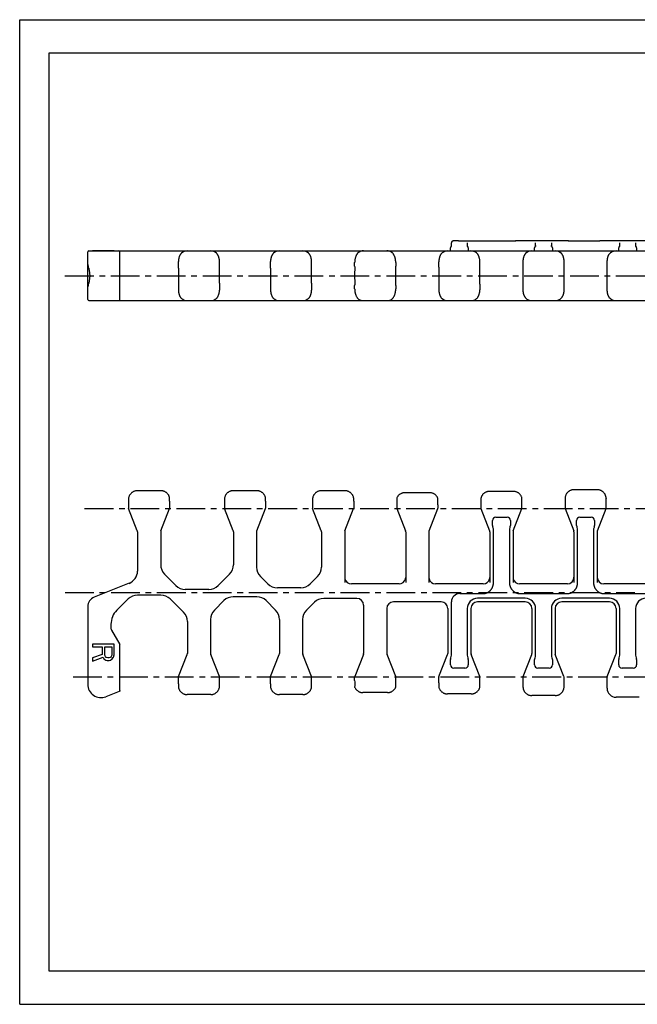
# Model space of a CAD drawing. Extents: x 0 to 420, y 0 to 297.
# Drawn here: x 0 to 186, y 0 to 297 of the extents above; entities that cross this region are included whole.
import ezdxf

# ---------------------------------------------------------------- set-up
doc = ezdxf.new("R2010")
doc.units = 0
doc.header["$LTSCALE"] = 23.1
doc.linetypes.add('CENTER', pattern=[0.6, 0.375, -0.075, 0.075, -0.075])
doc.layers.get('0').update_dxf_attribs({"linetype": 'CONTINUOUS'})
doc.layers.add('DEFAULT_1', color=7, linetype='CENTER')

msp = doc.modelspace()

# ---------------------------------------------------------------- linework, layer by layer
at = {"color": 7, "linetype": 'CONTINUOUS'}
for p, q in [((0, 0), (0, 297)), ((0, 297), (420, 297)), ((8.94, 10), (8.94, 287)), ((8.94, 287), (408.94, 287)), ((130.31, 228.66), (130.31, 229.74)), ((130.45, 228.71), (130.36, 228.68)), ((130.81, 230.24), (130.8, 230.24)), ((130.91, 230.25), (130.88, 230.25)), ((130.95, 230.25), (130.91, 230.25)), ((130.99, 230.25), (130.95, 230.25)), ((131.03, 230.25), (130.99, 230.25)), ((131.11, 230.25), (131.03, 230.25)), ((131.24, 230.26), (131.11, 230.25)), ((131.44, 230.26), (131.24, 230.26)), ((131.84, 230.26), (131.44, 230.26)), ((132.47, 230.26), (131.84, 230.26)), ((132.47, 230.26), (140.25, 230.26)), ((135.06, 228.68), (134.98, 228.71)), ((135.11, 229.68), (135.11, 228.66)), ((139.91, 230.26), (142.01, 230.26)), ((141.96, 230.26), (148.92, 230.26)), ((142.01, 230.26), (142.03, 230.26)), ((148.92, 230.26), (149.74, 230.26)), ((149.39, 230.26), (149.5, 230.26)), ((150.23, 230.26), (149.7, 230.26)), ((150.91, 230.26), (150.22, 230.26)), ((165.65, 230.26), (150.75, 230.26)), ((155.71, 228.66), (155.71, 229.68)), ((155.85, 228.71), (155.76, 228.68)), ((160.46, 228.68), (160.38, 228.71)), ((160.51, 229.68), (160.51, 228.66)), ((165.6, 230.26), (167.41, 230.26)), ((167.41, 230.26), (175.14, 230.26)), ((174.68, 230.26), (175.02, 230.26)), ((175.63, 230.26), (175.1, 230.26)), ((176.31, 230.26), (175.62, 230.26)), ((191.27, 230.26), (176.15, 230.26)), ((181.11, 228.66), (181.11, 229.68)), ((181.25, 228.71), (181.16, 228.68)), ((185.86, 228.68), (185.78, 228.71)), ((185.91, 229.68), (185.91, 228.66)), ((20.56, 212.56), (20.56, 226.96)), ((20.86, 227.26), (354.41, 227.26)), ((21.99, 227.26), (21.99, 227.41)), ((21.99, 227.41), (28.49, 227.41)), ((25.18, 227.26), (25.18, 227.41)), ((25.45, 227.26), (25.45, 227.41)), ((26, 227.26), (26, 227.41)), ((26.42, 227.26), (26.42, 227.41)), ((26.97, 227.26), (26.97, 227.41)), ((27.39, 227.26), (27.39, 227.41)), ((27.94, 227.26), (27.94, 227.41)), ((28.36, 227.26), (28.36, 227.41)), ((28.49, 227.26), (28.49, 227.41)), ((30.26, 212.56), (30.26, 226.96)), ((130.01, 227.26), (130.01, 228.19)), ((135.41, 228.19), (135.41, 227.26)), ((155.41, 227.26), (155.41, 228.19)), ((160.81, 228.19), (160.81, 227.26)), ((180.81, 227.26), (180.81, 228.19)), ((186.21, 228.19), (186.21, 227.26)), ((47.91, 222.01), (47.91, 224.08)), ((75.71, 222.01), (75.71, 224.08)), ((101.11, 222.67), (101.11, 223.73)), ((113.51, 223.73), (113.51, 222.67)), ((126.51, 222.32), (126.51, 223.98)), ((138.91, 222.3), (138.91, 223.98)), ((151.91, 224.22), (151.91, 220.44)), ((164.31, 219.09), (164.31, 224.22)), ((177.31, 215.14), (177.31, 224.39)), ((47.91, 222.01), (47.91, 221.59)), ((75.71, 222.01), (75.71, 221.59)), ((75.71, 221.59), (75.71, 220.46)), ((75.71, 220.46), (75.71, 218.09)), ((101.11, 222.67), (101.12, 222.49)), ((101.12, 221.8), (101.11, 220.53)), ((101.11, 220.53), (101.11, 219.54)), ((101.12, 222.49), (101.12, 222.29)), ((101.12, 222.29), (101.12, 221.8)), ((113.51, 222.49), (113.51, 222.67)), ((113.51, 222.29), (113.51, 222.49)), ((113.51, 221.8), (113.51, 222.29)), ((113.51, 219.36), (113.51, 221.8)), ((126.51, 222.32), (126.51, 222.08)), ((126.51, 222.08), (126.52, 221.56)), ((126.52, 221.56), (126.52, 217.69)), ((138.91, 219.06), (138.91, 221.96)), ((151.91, 220.44), (151.91, 215.31)), ((47.91, 218.09), (47.91, 215.44)), ((60.31, 217.94), (60.31, 219.41)), ((60.31, 217.51), (60.31, 217.94)), ((60.31, 217.51), (60.31, 215.44)), ((75.71, 218.09), (75.71, 215.44)), ((88.11, 217.94), (88.11, 219.41)), ((88.11, 217.51), (88.11, 217.94)), ((88.11, 217.51), (88.11, 215.44)), ((101.11, 219.54), (101.12, 217.87)), ((101.12, 217.13), (101.11, 216.86)), ((101.11, 215.8), (101.11, 216.86)), ((101.12, 217.87), (101.12, 217.35)), ((101.12, 217.35), (101.12, 217.13)), ((113.51, 217.73), (113.51, 219.36)), ((113.51, 217.24), (113.51, 217.73)), ((113.51, 217.04), (113.51, 217.24)), ((113.51, 216.86), (113.51, 217.04)), ((113.51, 216.86), (113.51, 215.8)), ((126.51, 217.23), (126.51, 215.55)), ((138.91, 217.97), (138.91, 219.06)), ((138.91, 217.45), (138.91, 217.97)), ((138.91, 217.21), (138.91, 217.45)), ((138.91, 217.21), (138.91, 215.55)), ((164.31, 215.31), (164.31, 219.09)), ((20.86, 212.26), (354.41, 212.26)), ((177.87, 213.33), (177.87, 213.33)), ((42.6, 154.93), (35.53, 154.93)), ((71.55, 154.93), (64.48, 154.93)), ((98.15, 154.93), (91.08, 154.93)), ((148.99, 154.73), (141.84, 154.73)), ((174.32, 155.23), (167.31, 155.23)), ((32.86, 152.64), (32.86, 152.68)), ((32.86, 152.64), (32.87, 152.45)), ((32.87, 152.01), (32.86, 151.75)), ((32.86, 151.75), (32.86, 149.64)), ((32.87, 152.45), (32.87, 152.21)), ((32.87, 152.21), (32.87, 152.01)), ((45.26, 152.64), (45.26, 152.68)), ((45.26, 152.45), (45.26, 152.64)), ((45.26, 152.21), (45.26, 152.45)), ((45.26, 152.01), (45.26, 152.21)), ((45.26, 151.72), (45.26, 152.01)), ((45.26, 151.72), (45.26, 149.64)), ((61.81, 152.64), (61.81, 152.68)), ((61.81, 152.64), (61.82, 152.45)), ((61.82, 152.01), (61.81, 151.75)), ((61.81, 151.75), (61.81, 149.64)), ((61.82, 152.45), (61.82, 152.21)), ((61.82, 152.21), (61.82, 152.01)), ((74.21, 152.64), (74.21, 152.68)), ((74.21, 152.45), (74.21, 152.64)), ((74.21, 152.21), (74.21, 152.45)), ((74.21, 152.01), (74.21, 152.21)), ((74.21, 151.72), (74.21, 152.01)), ((74.21, 151.72), (74.21, 149.64)), ((88.41, 152.64), (88.41, 152.68)), ((88.41, 152.64), (88.42, 152.45)), ((88.42, 152.01), (88.41, 151.75)), ((88.41, 151.75), (88.41, 149.64)), ((88.42, 152.45), (88.42, 152.21)), ((88.42, 152.21), (88.42, 152.01)), ((100.81, 152.64), (100.81, 152.68)), ((100.81, 152.45), (100.81, 152.64)), ((100.81, 152.21), (100.81, 152.45)), ((100.81, 152.01), (100.81, 152.21)), ((100.81, 151.72), (100.81, 152.01)), ((100.81, 151.72), (100.81, 149.64)), ((113.81, 152.68), (113.82, 152.54)), ((113.82, 152.54), (113.82, 152.35)), ((113.82, 152.35), (113.82, 152.17)), ((113.82, 152.17), (113.82, 151.96)), ((123.73, 154.33), (116.3, 154.33)), ((126.2, 151.84), (126.21, 152.07)), ((126.2, 151.58), (126.2, 151.84)), ((126.21, 152.63), (126.21, 152.68)), ((126.21, 152.49), (126.21, 152.63)), ((126.21, 152.26), (126.21, 152.49)), ((126.21, 152.07), (126.21, 152.26)), ((139.21, 152.68), (139.21, 149.64)), ((151.61, 149.64), (151.61, 152.68)), ((177.01, 152.68), (177.01, 152.57)), ((177.01, 149.64), (177.01, 152.57)), ((35.5, 142.86), (32.88, 149.53)), ((42.63, 142.86), (45.24, 149.53)), ((64.45, 142.86), (61.83, 149.53)), ((71.58, 142.86), (74.19, 149.53)), ((91.05, 142.86), (88.43, 149.53)), ((98.18, 142.86), (100.79, 149.53)), ((113.83, 149.53), (116.45, 142.86)), ((123.58, 142.86), (126.19, 149.53)), ((126.21, 150.71), (126.21, 149.64)), ((139.23, 149.53), (141.85, 142.86)), ((148.98, 142.86), (151.59, 149.53)), ((164.63, 149.53), (167.25, 142.86)), ((174.38, 142.86), (176.99, 149.53)), ((142.71, 144.4), (142.71, 145.93)), ((143.71, 146.93), (147.11, 146.93)), ((148.11, 145.93), (148.11, 144.4)), ((168.11, 144.4), (168.11, 145.93)), ((169.11, 146.93), (172.51, 146.93)), ((173.51, 145.93), (173.51, 144.4)), ((142.87, 143.81), (142.78, 144.04)), ((143.01, 127.26), (143.01, 143.05)), ((147.81, 143.05), (147.81, 127.26)), ((148.05, 144.04), (147.96, 143.81)), ((168.27, 143.81), (168.18, 144.04)), ((168.41, 127.26), (168.41, 143.05)), ((173.21, 143.05), (173.21, 127.26)), ((173.45, 144.04), (173.36, 143.81)), ((35.56, 142.5), (35.56, 130.7)), ((42.56, 142.5), (42.56, 132.6)), ((64.51, 142.5), (64.51, 132.6)), ((71.51, 142.5), (71.51, 131.88)), ((91.11, 142.5), (91.11, 131.88)), ((98.11, 142.5), (98.11, 127.26)), ((116.51, 142.5), (116.51, 127.26)), ((123.51, 142.5), (123.51, 127.26)), ((141.91, 142.5), (141.91, 127.26)), ((148.91, 142.5), (148.91, 127.26)), ((167.31, 142.5), (167.31, 127.26)), ((174.31, 142.5), (174.31, 127.26)), ((43.74, 129.77), (47.17, 126.34)), ((59.91, 126.34), (63.34, 129.77)), ((72.69, 129.05), (74.94, 126.79)), ((87.69, 126.79), (89.94, 129.05)), ((98.17, 128.32), (98.18, 128.31)), ((116.45, 128.31), (116.45, 128.32)), ((123.57, 128.32), (123.58, 128.31)), ((141.85, 128.31), (141.85, 128.32)), ((148.97, 128.32), (148.98, 128.31)), ((33.04, 126.99), (22.46, 122.78)), ((57.08, 125.17), (50, 125.17)), ((84.86, 125.62), (77.77, 125.62)), ((114.51, 126.81), (100.11, 126.81)), ((139.91, 126.81), (125.51, 126.81)), ((165.31, 126.81), (150.91, 126.81)), ((190.71, 126.81), (176.31, 126.81)), ((32.72, 122.26), (29.32, 118.86)), ((42.63, 123.43), (35.55, 123.43)), ((45.46, 122.26), (49.44, 118.28)), ((71.56, 122.93), (64.47, 122.93)), ((101.81, 122.43), (91.77, 122.43)), ((132.81, 123.89), (139.91, 123.89)), ((152.61, 122.48), (138.21, 122.48)), ((150.91, 123.89), (165.31, 123.89)), ((178.01, 122.48), (163.61, 122.48)), ((176.31, 123.89), (190.71, 123.89)), ((20.56, 119.99), (20.56, 96.53)), ((61.64, 121.76), (58.79, 118.9)), ((74.39, 121.76), (77.24, 118.9)), ((88.94, 121.26), (86.59, 118.9)), ((103.81, 120.43), (103.81, 105.86)), ((110.81, 119.38), (110.81, 105.86)), ((127.21, 121.38), (112.81, 121.38)), ((129.21, 119.38), (129.21, 105.86)), ((130.31, 105.31), (130.31, 121.39)), ((135.11, 119.38), (135.11, 105.31)), ((136.21, 119.38), (136.21, 105.86)), ((152.61, 121.38), (138.21, 121.38)), ((154.61, 119.38), (154.61, 105.86)), ((155.71, 105.31), (155.71, 119.38)), ((160.51, 119.38), (160.51, 105.31)), ((161.61, 119.38), (161.61, 105.86)), ((178.01, 121.38), (163.61, 121.38)), ((180.01, 119.38), (180.01, 105.86)), ((181.11, 105.31), (181.11, 119.38)), ((185.91, 119.38), (185.91, 105.31)), ((57.61, 116.07), (57.61, 105.86)), ((78.41, 116.07), (78.41, 105.86)), ((85.41, 116.07), (85.41, 105.86)), ((27.56, 114.62), (27.56, 113.38)), ((27.7, 112.88), (30.22, 108.5)), ((50.61, 115.45), (50.61, 105.86)), ((21.99, 108.67), (21.99, 107.86)), ((28.49, 108.67), (21.99, 108.67)), ((21.99, 107.86), (24.9, 107.86)), ((24.9, 107.86), (24.9, 105.56)), ((25.73, 105.29), (25.73, 107.86)), ((25.73, 107.86), (27.8, 107.86)), ((27.8, 107.86), (27.8, 105.29)), ((28.49, 105.42), (28.49, 108.67)), ((30.26, 94.64), (30.26, 108.35)), ((24.9, 105.56), (21.99, 104.47)), ((21.99, 103.52), (25.18, 104.74)), ((21.99, 104.47), (21.99, 103.52)), ((25.18, 104.74), (25.45, 104.2)), ((25.45, 104.2), (26, 103.8)), ((25.87, 104.88), (25.73, 105.29)), ((26.14, 104.61), (25.87, 104.88)), ((26.56, 104.47), (26.14, 104.61)), ((26.97, 104.47), (26.56, 104.47)), ((27.39, 104.61), (26.97, 104.47)), ((27.66, 104.88), (27.39, 104.61)), ((27.39, 103.8), (27.94, 104.2)), ((27.8, 105.29), (27.66, 104.88)), ((27.94, 104.2), (28.36, 104.74)), ((28.36, 104.74), (28.49, 105.42)), ((47.93, 98.83), (50.55, 105.5)), ((60.29, 98.83), (57.68, 105.5)), ((75.73, 98.83), (78.35, 105.5)), ((88.09, 98.83), (85.48, 105.5)), ((103.75, 105.5), (101.13, 98.83)), ((113.49, 98.83), (110.88, 105.5)), ((126.53, 98.83), (129.15, 105.5)), ((130.01, 102.43), (130.01, 103.96)), ((130.08, 104.33), (130.17, 104.55)), ((135.26, 104.55), (135.35, 104.33)), ((135.41, 103.96), (135.41, 102.43)), ((138.89, 98.83), (136.28, 105.5)), ((151.93, 98.83), (154.55, 105.5)), ((155.41, 102.43), (155.41, 103.96)), ((155.48, 104.33), (155.57, 104.55)), ((160.66, 104.55), (160.75, 104.33)), ((160.81, 103.96), (160.81, 102.43)), ((164.29, 98.83), (161.68, 105.5)), ((177.33, 98.83), (179.95, 105.5)), ((180.81, 102.43), (180.81, 103.96)), ((180.88, 104.33), (180.97, 104.55)), ((186.06, 104.55), (186.15, 104.33)), ((186.21, 103.96), (186.21, 102.43)), ((26, 103.8), (26.42, 103.66)), ((26.42, 103.66), (26.97, 103.66)), ((26.97, 103.66), (27.39, 103.8)), ((134.41, 101.43), (131.01, 101.43)), ((159.81, 101.43), (156.41, 101.43)), ((185.21, 101.43), (181.81, 101.43)), ((47.91, 96.63), (47.91, 98.72)), ((60.31, 96.37), (60.31, 98.72)), ((75.71, 96.63), (75.71, 98.72)), ((88.11, 96.37), (88.11, 98.72)), ((101.11, 97.64), (101.11, 98.72)), ((113.51, 97.59), (113.51, 98.72)), ((126.51, 97), (126.51, 98.72)), ((138.91, 96.97), (138.91, 98.72)), ((151.91, 98.72), (151.91, 95.76)), ((164.31, 95.68), (164.31, 98.72)), ((177.31, 95.33), (177.31, 98.72)), ((47.91, 96.63), (47.91, 96.26)), ((47.91, 96.26), (47.91, 96.08)), ((47.91, 96.08), (47.91, 95.68)), ((60.31, 95.92), (60.31, 96.37)), ((60.31, 95.68), (60.31, 95.92)), ((75.71, 96.63), (75.71, 96.26)), ((75.71, 96.26), (75.71, 96.08)), ((75.71, 96.08), (75.71, 95.68)), ((88.11, 95.92), (88.11, 96.37)), ((88.11, 95.68), (88.11, 95.92)), ((101.11, 97.64), (101.12, 97.26)), ((101.12, 97.26), (101.12, 96.96)), ((101.12, 96.96), (101.12, 96.43)), ((101.12, 96.43), (101.12, 96.12)), ((113.51, 96.82), (113.51, 97.11)), ((113.51, 96.32), (113.51, 96.82)), ((113.51, 95.82), (113.51, 96.32)), ((113.51, 95.68), (113.51, 95.82)), ((126.51, 97), (126.52, 96.58)), ((126.52, 96.15), (126.51, 95.68)), ((126.52, 96.58), (126.52, 96.15)), ((138.91, 96.58), (138.91, 96.97)), ((138.91, 96.25), (138.91, 96.58)), ((138.91, 95.86), (138.91, 96.25)), ((30.07, 94.36), (26, 92.79)), ((57.65, 93.43), (50.58, 93.43)), ((85.45, 93.43), (78.38, 93.43)), ((111.03, 94.03), (103.6, 94.03)), ((136.29, 93.63), (129.14, 93.63)), ((161.62, 93.13), (154.61, 93.13)), ((187.01, 92.63), (180.01, 92.63)), ((408.94, 10), (8.94, 10)), ((0, 0), (420, 0))]:
    msp.add_line(p, q, dxfattribs=at)
for points in [[(130.8, 230.24), (130.79, 230.24), (130.78, 230.24), (130.77, 230.24), (130.75, 230.23), (130.74, 230.23), (130.73, 230.23), (130.71, 230.23), (130.7, 230.22), (130.68, 230.22), (130.67, 230.21), (130.65, 230.21), (130.62, 230.2), (130.6, 230.19), (130.58, 230.18), (130.55, 230.16), (130.52, 230.14), (130.5, 230.12), (130.47, 230.1), (130.44, 230.07), (130.42, 230.04), (130.39, 230), (130.37, 229.97), (130.35, 229.93), (130.34, 229.89), (130.33, 229.84), (130.32, 229.8), (130.31, 229.76), (130.31, 229.74)], [(130.48, 228.73), (130.48, 228.73), (130.48, 228.73), (130.47, 228.72), (130.46, 228.72), (130.45, 228.71)], [(130.83, 230.24), (130.82, 230.24), (130.81, 230.24)], [(130.88, 230.25), (130.87, 230.25), (130.86, 230.24), (130.84, 230.24), (130.83, 230.24)], [(134.98, 228.71), (134.97, 228.72), (134.96, 228.72), (134.95, 228.73), (134.95, 228.73)], [(155.88, 228.73), (155.88, 228.73), (155.88, 228.73), (155.87, 228.72), (155.86, 228.72), (155.85, 228.71)], [(160.38, 228.71), (160.37, 228.72), (160.36, 228.72), (160.35, 228.73), (160.35, 228.73)], [(181.28, 228.73), (181.28, 228.73), (181.28, 228.73), (181.27, 228.72), (181.26, 228.72), (181.25, 228.71)], [(185.78, 228.71), (185.77, 228.72), (185.76, 228.72), (185.75, 228.73), (185.75, 228.73)], [(48.82, 226.58), (48.74, 226.5), (48.65, 226.41), (48.58, 226.31), (48.51, 226.21), (48.44, 226.11), (48.38, 226), (48.32, 225.89), (48.27, 225.78), (48.22, 225.66), (48.18, 225.55), (48.14, 225.44), (48.11, 225.32), (48.07, 225.21), (48.04, 225.1), (48.02, 224.99), (48, 224.88), (47.98, 224.77), (47.96, 224.66), (47.94, 224.56), (47.93, 224.45), (47.92, 224.35), (47.92, 224.26), (47.92, 224.16), (47.91, 224.08)], [(60.31, 224.08), (60.31, 224.16), (60.31, 224.26), (60.3, 224.35), (60.3, 224.45), (60.28, 224.56), (60.27, 224.66), (60.25, 224.77), (60.23, 224.87), (60.21, 224.98), (60.19, 225.1), (60.16, 225.21), (60.12, 225.32), (60.09, 225.44), (60.05, 225.55), (60, 225.66), (59.96, 225.77), (59.91, 225.89), (59.85, 226), (59.79, 226.1), (59.72, 226.21), (59.65, 226.31), (59.57, 226.41), (59.49, 226.5), (59.41, 226.58)], [(76.62, 226.58), (76.54, 226.5), (76.45, 226.41), (76.38, 226.31), (76.31, 226.21), (76.24, 226.11), (76.18, 226), (76.12, 225.89), (76.07, 225.78), (76.02, 225.66), (75.98, 225.55), (75.94, 225.44), (75.91, 225.32), (75.87, 225.21), (75.84, 225.1), (75.82, 224.99), (75.8, 224.88), (75.78, 224.77), (75.76, 224.66), (75.74, 224.56), (75.73, 224.45), (75.72, 224.35), (75.72, 224.26), (75.72, 224.16), (75.71, 224.08)], [(88.11, 224.08), (88.11, 224.16), (88.11, 224.26), (88.1, 224.35), (88.1, 224.45), (88.08, 224.56), (88.07, 224.66), (88.05, 224.77), (88.03, 224.87), (88.01, 224.98), (87.99, 225.1), (87.96, 225.21), (87.92, 225.32), (87.89, 225.44), (87.85, 225.55), (87.8, 225.66), (87.76, 225.77), (87.71, 225.89), (87.65, 226), (87.59, 226.1), (87.52, 226.21), (87.45, 226.31), (87.37, 226.41), (87.29, 226.5), (87.21, 226.58)], [(102.28, 226.79), (102.2, 226.72), (102.1, 226.64), (102.01, 226.54), (101.91, 226.43), (101.83, 226.31), (101.75, 226.19), (101.67, 226.06), (101.61, 225.93), (101.54, 225.79), (101.49, 225.65), (101.43, 225.52), (101.39, 225.38), (101.34, 225.24), (101.3, 225.1), (101.27, 224.96), (101.24, 224.82), (101.21, 224.68), (101.19, 224.55), (101.17, 224.42), (101.15, 224.29), (101.14, 224.16), (101.13, 224.05), (101.12, 223.93), (101.12, 223.82), (101.11, 223.73)], [(113.51, 223.73), (113.51, 223.82), (113.51, 223.93), (113.5, 224.04), (113.49, 224.16), (113.48, 224.29), (113.46, 224.42), (113.44, 224.55), (113.42, 224.68), (113.39, 224.82), (113.36, 224.96), (113.33, 225.1), (113.29, 225.24), (113.24, 225.38), (113.19, 225.52), (113.14, 225.66), (113.08, 225.79), (113.02, 225.93), (112.95, 226.06), (112.88, 226.19), (112.8, 226.31), (112.71, 226.43), (112.62, 226.54), (112.53, 226.64), (112.43, 226.72), (112.34, 226.79)], [(127.51, 226.66), (127.42, 226.58), (127.33, 226.49), (127.25, 226.39), (127.17, 226.28), (127.09, 226.17), (127.03, 226.05), (126.96, 225.93), (126.91, 225.81), (126.85, 225.69), (126.81, 225.57), (126.76, 225.44), (126.72, 225.32), (126.69, 225.19), (126.65, 225.07), (126.63, 224.95), (126.6, 224.83), (126.58, 224.71), (126.56, 224.59), (126.55, 224.47), (126.53, 224.36), (126.52, 224.26), (126.52, 224.16), (126.52, 224.06), (126.51, 223.98)], [(130.36, 228.68), (130.35, 228.67), (130.32, 228.66), (130.29, 228.65), (130.27, 228.63), (130.24, 228.61), (130.2, 228.59), (130.17, 228.56), (130.14, 228.53), (130.12, 228.49), (130.09, 228.46), (130.07, 228.42), (130.05, 228.38), (130.04, 228.34), (130.03, 228.3), (130.02, 228.26), (130.02, 228.21), (130.01, 228.19)], [(135.41, 228.19), (135.41, 228.22), (135.41, 228.26), (135.4, 228.3), (135.39, 228.34), (135.37, 228.38), (135.36, 228.42), (135.34, 228.46), (135.31, 228.5), (135.28, 228.53), (135.25, 228.56), (135.22, 228.59), (135.19, 228.61), (135.16, 228.63), (135.13, 228.65), (135.11, 228.66), (135.08, 228.67), (135.06, 228.68)], [(138.91, 223.98), (138.91, 224.06), (138.91, 224.16), (138.9, 224.26), (138.89, 224.37), (138.88, 224.48), (138.87, 224.59), (138.85, 224.71), (138.83, 224.83), (138.8, 224.95), (138.77, 225.07), (138.74, 225.19), (138.71, 225.32), (138.67, 225.44), (138.62, 225.57), (138.57, 225.69), (138.52, 225.81), (138.47, 225.93), (138.4, 226.05), (138.33, 226.17), (138.26, 226.28), (138.18, 226.39), (138.09, 226.49), (138.01, 226.58), (137.92, 226.66)], [(152.69, 226.46), (152.61, 226.37), (152.53, 226.27), (152.46, 226.17), (152.39, 226.07), (152.33, 225.96), (152.28, 225.85), (152.23, 225.74), (152.19, 225.63), (152.15, 225.52), (152.11, 225.41), (152.08, 225.3), (152.05, 225.2), (152.02, 225.09), (152, 224.98), (151.97, 224.87), (151.96, 224.77), (151.94, 224.67), (151.93, 224.57), (151.92, 224.48), (151.92, 224.38), (151.92, 224.29), (151.91, 224.22)], [(155.76, 228.68), (155.75, 228.67), (155.72, 228.66), (155.69, 228.65), (155.67, 228.63), (155.64, 228.61), (155.6, 228.59), (155.57, 228.56), (155.54, 228.53), (155.52, 228.49), (155.49, 228.46), (155.47, 228.42), (155.45, 228.38), (155.44, 228.34), (155.43, 228.3), (155.42, 228.26), (155.42, 228.21), (155.41, 228.19)], [(160.81, 228.19), (160.81, 228.22), (160.81, 228.26), (160.8, 228.3), (160.79, 228.34), (160.77, 228.38), (160.76, 228.42), (160.74, 228.46), (160.71, 228.5), (160.68, 228.53), (160.65, 228.56), (160.62, 228.59), (160.59, 228.61), (160.56, 228.63), (160.53, 228.65), (160.51, 228.66), (160.48, 228.67), (160.46, 228.68)], [(164.31, 224.22), (164.31, 224.29), (164.31, 224.38), (164.3, 224.48), (164.3, 224.57), (164.28, 224.67), (164.27, 224.77), (164.25, 224.88), (164.23, 224.98), (164.21, 225.09), (164.18, 225.2), (164.15, 225.31), (164.12, 225.42), (164.08, 225.53), (164.04, 225.64), (164, 225.75), (163.95, 225.85), (163.89, 225.96), (163.83, 226.07), (163.77, 226.17), (163.7, 226.27), (163.62, 226.37), (163.54, 226.46)], [(177.87, 226.2), (177.81, 226.13), (177.76, 226.04), (177.7, 225.95), (177.66, 225.86), (177.61, 225.77), (177.57, 225.67), (177.53, 225.57), (177.5, 225.48), (177.47, 225.38), (177.44, 225.28), (177.41, 225.18), (177.39, 225.09), (177.37, 224.99), (177.35, 224.89), (177.34, 224.8), (177.33, 224.71), (177.32, 224.62), (177.32, 224.54), (177.31, 224.45), (177.31, 224.39)], [(181.16, 228.68), (181.15, 228.67), (181.12, 228.66), (181.09, 228.65), (181.07, 228.63), (181.04, 228.61), (181, 228.59), (180.97, 228.56), (180.94, 228.53), (180.92, 228.49), (180.89, 228.46), (180.87, 228.42), (180.85, 228.38), (180.84, 228.34), (180.83, 228.3), (180.82, 228.26), (180.82, 228.21), (180.81, 228.19)], [(186.21, 228.19), (186.21, 228.22), (186.21, 228.26), (186.2, 228.3), (186.19, 228.34), (186.17, 228.38), (186.16, 228.42), (186.14, 228.46), (186.11, 228.5), (186.08, 228.53), (186.05, 228.56), (186.02, 228.59), (185.99, 228.61), (185.96, 228.63), (185.93, 228.65), (185.91, 228.66), (185.88, 228.67), (185.86, 228.68)], [(20.78, 222.5), (20.73, 222.68), (20.69, 222.85), (20.65, 223.01), (20.62, 223.16), (20.6, 223.29), (20.58, 223.42), (20.57, 223.53), (20.56, 223.64)], [(60.31, 219.41), (60.31, 221.86), (60.31, 224.08)], [(88.11, 219.41), (88.11, 221.86), (88.11, 224.08)], [(20.88, 217.42), (20.93, 217.63), (20.98, 217.84), (21.03, 218.06), (21.07, 218.28), (21.12, 218.49), (21.15, 218.71), (21.18, 218.92), (21.2, 219.13), (21.22, 219.34), (21.23, 219.55), (21.23, 219.76), (21.23, 219.97), (21.22, 220.18), (21.2, 220.39), (21.18, 220.6), (21.15, 220.82), (21.12, 221.03), (21.08, 221.25), (21.03, 221.47), (20.98, 221.68), (20.93, 221.9), (20.88, 222.1), (20.78, 222.5)], [(47.91, 221.59), (47.91, 220.46), (47.91, 218.09)], [(138.91, 221.96), (138.91, 222.19), (138.91, 222.3)], [(20.56, 215.89), (20.57, 216), (20.58, 216.11), (20.6, 216.24), (20.62, 216.37), (20.65, 216.52), (20.69, 216.68), (20.73, 216.85), (20.78, 217.03), (20.88, 217.42)], [(126.52, 217.69), (126.51, 217.34), (126.51, 217.23)], [(47.91, 215.44), (47.92, 215.37), (47.92, 215.27), (47.92, 215.18), (47.93, 215.08), (47.94, 214.97), (47.96, 214.87), (47.98, 214.76), (47.99, 214.65), (48.02, 214.54), (48.04, 214.43), (48.07, 214.32), (48.11, 214.21), (48.14, 214.09), (48.18, 213.98), (48.22, 213.87), (48.27, 213.75), (48.32, 213.64), (48.38, 213.53), (48.44, 213.43), (48.5, 213.32), (48.58, 213.22), (48.65, 213.12), (48.74, 213.03), (48.82, 212.95)], [(59.41, 212.95), (59.49, 213.03), (59.57, 213.12), (59.65, 213.22), (59.72, 213.32), (59.79, 213.42), (59.85, 213.53), (59.91, 213.64), (59.96, 213.75), (60, 213.86), (60.05, 213.98), (60.09, 214.09), (60.12, 214.2), (60.16, 214.32), (60.18, 214.43), (60.21, 214.54), (60.23, 214.65), (60.25, 214.76), (60.27, 214.87), (60.28, 214.97), (60.3, 215.07), (60.3, 215.17), (60.31, 215.27), (60.31, 215.37), (60.31, 215.44)], [(75.71, 215.44), (75.72, 215.37), (75.72, 215.27), (75.72, 215.18), (75.73, 215.08), (75.74, 214.97), (75.76, 214.87), (75.78, 214.76), (75.79, 214.65), (75.82, 214.54), (75.84, 214.43), (75.87, 214.32), (75.91, 214.21), (75.94, 214.09), (75.98, 213.98), (76.02, 213.87), (76.07, 213.75), (76.12, 213.64), (76.18, 213.53), (76.24, 213.43), (76.3, 213.32), (76.38, 213.22), (76.45, 213.12), (76.54, 213.03), (76.62, 212.95)], [(87.21, 212.95), (87.29, 213.03), (87.37, 213.12), (87.45, 213.22), (87.52, 213.32), (87.59, 213.42), (87.65, 213.53), (87.71, 213.64), (87.76, 213.75), (87.8, 213.86), (87.85, 213.98), (87.89, 214.09), (87.92, 214.2), (87.96, 214.32), (87.98, 214.43), (88.01, 214.54), (88.03, 214.65), (88.05, 214.76), (88.07, 214.87), (88.08, 214.97), (88.1, 215.07), (88.1, 215.17), (88.11, 215.27), (88.11, 215.37), (88.11, 215.44)], [(101.11, 215.8), (101.12, 215.71), (101.12, 215.6), (101.13, 215.48), (101.14, 215.36), (101.15, 215.24), (101.17, 215.11), (101.19, 214.98), (101.21, 214.85), (101.24, 214.71), (101.27, 214.57), (101.3, 214.43), (101.34, 214.29), (101.39, 214.15), (101.43, 214.01), (101.49, 213.88), (101.54, 213.74), (101.6, 213.6), (101.67, 213.47), (101.75, 213.34), (101.83, 213.22), (101.91, 213.1), (102, 212.99), (102.1, 212.89), (102.2, 212.81), (102.28, 212.74)], [(112.34, 212.74), (112.43, 212.81), (112.53, 212.89), (112.62, 212.99), (112.72, 213.1), (112.8, 213.22), (112.88, 213.34), (112.96, 213.47), (113.02, 213.6), (113.09, 213.74), (113.14, 213.88), (113.2, 214.01), (113.24, 214.15), (113.29, 214.29), (113.33, 214.43), (113.36, 214.57), (113.39, 214.71), (113.42, 214.85), (113.44, 214.98), (113.46, 215.11), (113.48, 215.24), (113.49, 215.36), (113.5, 215.48), (113.51, 215.6), (113.51, 215.71), (113.51, 215.8)], [(126.51, 215.55), (126.52, 215.47), (126.52, 215.37), (126.52, 215.27), (126.53, 215.16), (126.55, 215.05), (126.56, 214.94), (126.58, 214.82), (126.6, 214.7), (126.63, 214.58), (126.66, 214.46), (126.69, 214.33), (126.72, 214.21), (126.76, 214.09), (126.81, 213.96), (126.85, 213.84), (126.91, 213.72), (126.96, 213.6), (127.03, 213.48), (127.09, 213.36), (127.17, 213.25), (127.25, 213.14), (127.33, 213.04), (127.42, 212.95), (127.51, 212.87)], [(137.92, 212.87), (138.01, 212.95), (138.09, 213.04), (138.18, 213.14), (138.26, 213.25), (138.33, 213.36), (138.4, 213.48), (138.47, 213.6), (138.52, 213.72), (138.57, 213.84), (138.62, 213.96), (138.67, 214.09), (138.71, 214.21), (138.74, 214.34), (138.77, 214.46), (138.8, 214.58), (138.83, 214.7), (138.85, 214.82), (138.87, 214.94), (138.88, 215.05), (138.89, 215.16), (138.9, 215.27), (138.91, 215.37), (138.91, 215.47), (138.91, 215.55)], [(151.91, 215.31), (151.92, 215.24), (151.92, 215.14), (151.92, 215.05), (151.93, 214.95), (151.94, 214.86), (151.96, 214.76), (151.98, 214.65), (152, 214.55), (152.02, 214.44), (152.05, 214.33), (152.08, 214.22), (152.11, 214.11), (152.15, 214), (152.19, 213.89), (152.23, 213.78), (152.28, 213.67), (152.34, 213.57), (152.4, 213.46), (152.46, 213.36), (152.53, 213.26), (152.61, 213.16), (152.69, 213.07)], [(163.54, 213.07), (163.62, 213.16), (163.7, 213.26), (163.77, 213.36), (163.83, 213.46), (163.89, 213.57), (163.95, 213.68), (164, 213.78), (164.04, 213.89), (164.08, 214), (164.12, 214.11), (164.15, 214.22), (164.18, 214.33), (164.21, 214.44), (164.23, 214.55), (164.25, 214.65), (164.27, 214.76), (164.28, 214.86), (164.3, 214.96), (164.3, 215.05), (164.31, 215.15), (164.31, 215.24), (164.31, 215.31)], [(177.31, 215.14), (177.31, 215.07), (177.32, 214.99), (177.32, 214.9), (177.33, 214.81), (177.34, 214.72), (177.36, 214.63), (177.37, 214.53), (177.39, 214.44), (177.41, 214.34), (177.44, 214.24), (177.47, 214.15), (177.5, 214.05), (177.53, 213.95), (177.57, 213.86), (177.61, 213.76), (177.66, 213.67), (177.7, 213.58), (177.76, 213.49), (177.81, 213.4), (177.87, 213.33)], [(35.53, 154.93), (35.37, 154.93), (35.22, 154.91), (35.07, 154.89), (34.92, 154.86), (34.78, 154.82), (34.63, 154.78), (34.49, 154.72), (34.35, 154.66), (34.22, 154.59), (34.08, 154.51), (33.96, 154.43), (33.84, 154.34), (33.72, 154.24), (33.61, 154.13), (33.51, 154.02), (33.41, 153.91), (33.32, 153.78), (33.23, 153.66), (33.16, 153.53), (33.09, 153.39), (33.03, 153.25), (32.97, 153.11), (32.93, 152.96), (32.89, 152.82), (32.86, 152.68)], [(45.26, 152.68), (45.24, 152.82), (45.2, 152.96), (45.16, 153.11), (45.1, 153.25), (45.04, 153.39), (44.97, 153.53), (44.89, 153.66), (44.81, 153.78), (44.72, 153.91), (44.62, 154.02), (44.52, 154.13), (44.41, 154.24), (44.29, 154.34), (44.17, 154.43), (44.04, 154.51), (43.91, 154.59), (43.78, 154.66), (43.64, 154.72), (43.5, 154.78), (43.35, 154.82), (43.21, 154.86), (43.06, 154.89), (42.91, 154.91), (42.75, 154.93), (42.6, 154.93)], [(64.48, 154.93), (64.32, 154.93), (64.17, 154.91), (64.02, 154.89), (63.87, 154.86), (63.73, 154.82), (63.58, 154.78), (63.44, 154.72), (63.3, 154.66), (63.17, 154.59), (63.03, 154.51), (62.91, 154.43), (62.79, 154.34), (62.67, 154.24), (62.56, 154.13), (62.46, 154.02), (62.36, 153.91), (62.27, 153.78), (62.18, 153.66), (62.11, 153.53), (62.04, 153.39), (61.98, 153.25), (61.92, 153.11), (61.88, 152.96), (61.84, 152.82), (61.81, 152.68)], [(74.21, 152.68), (74.19, 152.82), (74.15, 152.96), (74.11, 153.11), (74.05, 153.25), (73.99, 153.39), (73.92, 153.53), (73.84, 153.66), (73.76, 153.78), (73.67, 153.91), (73.57, 154.02), (73.47, 154.13), (73.36, 154.24), (73.24, 154.34), (73.12, 154.43), (72.99, 154.51), (72.86, 154.59), (72.73, 154.66), (72.59, 154.72), (72.45, 154.78), (72.3, 154.82), (72.16, 154.86), (72.01, 154.89), (71.86, 154.91), (71.7, 154.93), (71.55, 154.93)], [(91.08, 154.93), (90.92, 154.93), (90.77, 154.91), (90.62, 154.89), (90.47, 154.86), (90.33, 154.82), (90.18, 154.78), (90.04, 154.72), (89.9, 154.66), (89.77, 154.59), (89.63, 154.51), (89.51, 154.43), (89.39, 154.34), (89.27, 154.24), (89.16, 154.13), (89.06, 154.02), (88.96, 153.91), (88.87, 153.78), (88.78, 153.66), (88.71, 153.53), (88.64, 153.39), (88.58, 153.25), (88.52, 153.11), (88.48, 152.96), (88.44, 152.82), (88.41, 152.68)], [(100.81, 152.68), (100.79, 152.82), (100.75, 152.96), (100.71, 153.11), (100.65, 153.25), (100.59, 153.39), (100.52, 153.53), (100.44, 153.66), (100.36, 153.78), (100.27, 153.91), (100.17, 154.02), (100.07, 154.13), (99.96, 154.24), (99.84, 154.34), (99.72, 154.43), (99.59, 154.51), (99.46, 154.59), (99.33, 154.66), (99.19, 154.72), (99.05, 154.78), (98.9, 154.82), (98.76, 154.86), (98.61, 154.89), (98.46, 154.91), (98.3, 154.93), (98.15, 154.93)], [(141.83, 154.73), (141.69, 154.73), (141.54, 154.71), (141.39, 154.69), (141.24, 154.66), (141.09, 154.63), (140.95, 154.58), (140.81, 154.53), (140.67, 154.47), (140.54, 154.4), (140.41, 154.33), (140.29, 154.24), (140.17, 154.15), (140.05, 154.06), (139.94, 153.96), (139.84, 153.85), (139.74, 153.73), (139.65, 153.61), (139.56, 153.49), (139.49, 153.36), (139.42, 153.23), (139.35, 153.09), (139.3, 152.95), (139.25, 152.81), (139.21, 152.68)], [(151.61, 152.68), (151.58, 152.81), (151.53, 152.95), (151.48, 153.09), (151.41, 153.23), (151.34, 153.36), (151.26, 153.49), (151.18, 153.61), (151.09, 153.73), (150.99, 153.85), (150.89, 153.96), (150.78, 154.06), (150.66, 154.15), (150.54, 154.24), (150.42, 154.33), (150.29, 154.4), (150.15, 154.47), (150.02, 154.53), (149.88, 154.58), (149.73, 154.63), (149.59, 154.66), (149.44, 154.69), (149.29, 154.71), (149.14, 154.73), (148.99, 154.73)], [(167.31, 155.23), (167.16, 155.23), (167.01, 155.21), (166.86, 155.19), (166.71, 155.16), (166.56, 155.12), (166.42, 155.08), (166.27, 155.02), (166.13, 154.96), (166, 154.89), (165.87, 154.81), (165.74, 154.73), (165.62, 154.64), (165.51, 154.54), (165.4, 154.43), (165.29, 154.32), (165.19, 154.21), (165.1, 154.09), (165.02, 153.96), (164.94, 153.83), (164.87, 153.69), (164.81, 153.55), (164.76, 153.41), (164.71, 153.27), (164.68, 153.12), (164.65, 152.97), (164.63, 152.82), (164.61, 152.68)], [(177.01, 152.68), (177, 152.82), (176.98, 152.97), (176.95, 153.12), (176.92, 153.27), (176.87, 153.41), (176.82, 153.55), (176.76, 153.69), (176.69, 153.83), (176.61, 153.96), (176.53, 154.09), (176.43, 154.21), (176.34, 154.32), (176.23, 154.43), (176.12, 154.54), (176.01, 154.64), (175.89, 154.73), (175.76, 154.81), (175.63, 154.89), (175.49, 154.96), (175.35, 155.02), (175.21, 155.08), (175.07, 155.12), (174.92, 155.16), (174.77, 155.19), (174.62, 155.21), (174.47, 155.23), (174.32, 155.23)], [(116.3, 154.33), (116.15, 154.33), (116, 154.31), (115.85, 154.29), (115.7, 154.26), (115.56, 154.23), (115.41, 154.18), (115.27, 154.13), (115.13, 154.06), (115, 153.99), (114.87, 153.92), (114.74, 153.83), (114.62, 153.74), (114.5, 153.65), (114.39, 153.54), (114.29, 153.43), (114.19, 153.32), (114.1, 153.2), (114.02, 153.07), (113.94, 152.94), (113.87, 152.81), (113.81, 152.68)], [(113.82, 151.96), (113.82, 151.72), (113.82, 151.58), (113.82, 151.45), (113.82, 151.3), (113.82, 151.15), (113.82, 151), (113.82, 150.77)], [(126.21, 152.68), (126.16, 152.81), (126.09, 152.94), (126.01, 153.07), (125.93, 153.2), (125.84, 153.32), (125.74, 153.43), (125.63, 153.54), (125.52, 153.65), (125.41, 153.74), (125.29, 153.83), (125.16, 153.92), (125.03, 153.99), (124.9, 154.06), (124.76, 154.13), (124.62, 154.18), (124.47, 154.23), (124.33, 154.26), (124.18, 154.29), (124.03, 154.31), (123.88, 154.33), (123.73, 154.33)], [(126.21, 151), (126.21, 151.15), (126.21, 151.3), (126.2, 151.45), (126.2, 151.58)], [(164.61, 152.68), (164.61, 152.46), (164.61, 149.64)], [(113.82, 150.77), (113.81, 150.71), (113.81, 149.64)], [(126.21, 150.71), (126.21, 150.77), (126.21, 151)], [(98.11, 128.73), (98.12, 128.66), (98.12, 128.59), (98.13, 128.53), (98.14, 128.47), (98.15, 128.43), (98.16, 128.39), (98.16, 128.36), (98.17, 128.33), (98.17, 128.32)], [(116.45, 128.32), (116.46, 128.33), (116.47, 128.36), (116.47, 128.39), (116.48, 128.43), (116.49, 128.47), (116.5, 128.53), (116.51, 128.59), (116.51, 128.66), (116.51, 128.73)], [(123.51, 128.73), (123.52, 128.66), (123.52, 128.59), (123.53, 128.53), (123.54, 128.47), (123.55, 128.43), (123.56, 128.39), (123.56, 128.36), (123.57, 128.33), (123.57, 128.32)], [(141.85, 128.32), (141.86, 128.33), (141.87, 128.36), (141.87, 128.39), (141.88, 128.43), (141.89, 128.47), (141.9, 128.53), (141.91, 128.59), (141.91, 128.66), (141.91, 128.74)], [(148.91, 128.74), (148.92, 128.66), (148.92, 128.59), (148.93, 128.53), (148.94, 128.47), (148.95, 128.43), (148.96, 128.39), (148.96, 128.36), (148.97, 128.33), (148.97, 128.32)], [(139.91, 123.89), (140.04, 123.9), (140.16, 123.9), (140.27, 123.92), (140.38, 123.93), (140.49, 123.95), (140.6, 123.98), (140.71, 124.01), (140.81, 124.04), (140.92, 124.07), (141.02, 124.11), (141.12, 124.16), (141.21, 124.21), (141.31, 124.26), (141.4, 124.31), (141.5, 124.37), (141.59, 124.43), (141.67, 124.49), (141.76, 124.56), (141.84, 124.63), (141.92, 124.7), (141.99, 124.77), (142.07, 124.84), (142.14, 124.92), (142.21, 125), (142.27, 125.08), (142.34, 125.17), (142.4, 125.26), (142.46, 125.35), (142.52, 125.45), (142.58, 125.55), (142.63, 125.65), (142.68, 125.74), (142.72, 125.84), (142.76, 125.93), (142.8, 126.03), (142.83, 126.13), (142.86, 126.22), (142.89, 126.32), (142.92, 126.42), (142.94, 126.52), (142.96, 126.62), (142.97, 126.72), (142.99, 126.82), (143, 126.93), (143.01, 127.03), (143.01, 127.14), (143.01, 127.26)], [(147.81, 127.26), (147.82, 127.14), (147.82, 127.03), (147.83, 126.93), (147.84, 126.82), (147.85, 126.72), (147.87, 126.62), (147.89, 126.52), (147.91, 126.42), (147.94, 126.32), (147.97, 126.22), (148, 126.12), (148.03, 126.03), (148.07, 125.93), (148.11, 125.84), (148.15, 125.74), (148.2, 125.65), (148.24, 125.56), (148.29, 125.47), (148.35, 125.38), (148.4, 125.29), (148.47, 125.2), (148.55, 125.09), (148.63, 124.99), (148.73, 124.88), (148.82, 124.78), (148.91, 124.7), (148.99, 124.63), (149.07, 124.56), (149.16, 124.49), (149.24, 124.43), (149.33, 124.37), (149.42, 124.31), (149.52, 124.26), (149.61, 124.21), (149.71, 124.16), (149.81, 124.12), (149.91, 124.08), (150.02, 124.04), (150.12, 124.01), (150.23, 123.98), (150.33, 123.95), (150.44, 123.93), (150.55, 123.92), (150.67, 123.9), (150.79, 123.9), (150.91, 123.89)], [(165.31, 123.89), (165.44, 123.9), (165.56, 123.9), (165.67, 123.92), (165.78, 123.93), (165.89, 123.95), (166, 123.98), (166.11, 124.01), (166.21, 124.04), (166.32, 124.07), (166.42, 124.11), (166.52, 124.16), (166.61, 124.21), (166.71, 124.26), (166.8, 124.31), (166.9, 124.37), (166.99, 124.43), (167.07, 124.49), (167.16, 124.56), (167.24, 124.63), (167.32, 124.7), (167.39, 124.77), (167.47, 124.84), (167.54, 124.92), (167.61, 125), (167.67, 125.08), (167.74, 125.17), (167.8, 125.26), (167.86, 125.35), (167.92, 125.45), (167.98, 125.55), (168.03, 125.65), (168.08, 125.74), (168.12, 125.84), (168.16, 125.93), (168.2, 126.03), (168.23, 126.13), (168.26, 126.22), (168.29, 126.32), (168.32, 126.42), (168.34, 126.52), (168.36, 126.62), (168.37, 126.72), (168.39, 126.82), (168.4, 126.93), (168.41, 127.03), (168.41, 127.14), (168.41, 127.26)], [(173.21, 127.26), (173.22, 127.14), (173.22, 127.03), (173.23, 126.93), (173.24, 126.82), (173.25, 126.72), (173.27, 126.62), (173.29, 126.52), (173.31, 126.42), (173.34, 126.32), (173.37, 126.22), (173.4, 126.12), (173.43, 126.03), (173.47, 125.93), (173.51, 125.84), (173.55, 125.74), (173.6, 125.65), (173.64, 125.56), (173.69, 125.47), (173.75, 125.38), (173.8, 125.29), (173.87, 125.2), (173.95, 125.09), (174.03, 124.99), (174.13, 124.88), (174.22, 124.78), (174.31, 124.7), (174.39, 124.63), (174.47, 124.56), (174.56, 124.49), (174.64, 124.43), (174.73, 124.37), (174.82, 124.31), (174.92, 124.26), (175.01, 124.21), (175.11, 124.16), (175.21, 124.12), (175.31, 124.08), (175.42, 124.04), (175.52, 124.01), (175.63, 123.98), (175.73, 123.95), (175.84, 123.93), (175.95, 123.92), (176.07, 123.9), (176.19, 123.9), (176.31, 123.89)], [(47.91, 95.68), (47.94, 95.55), (47.98, 95.4), (48.02, 95.25), (48.08, 95.11), (48.14, 94.97), (48.21, 94.84), (48.28, 94.7), (48.37, 94.58), (48.46, 94.46), (48.56, 94.34), (48.66, 94.23), (48.77, 94.12), (48.89, 94.02), (49.01, 93.93), (49.13, 93.85), (49.27, 93.77), (49.4, 93.7), (49.54, 93.64), (49.68, 93.58), (49.83, 93.54), (49.97, 93.5), (50.12, 93.47), (50.27, 93.45), (50.42, 93.44), (50.58, 93.43)], [(57.65, 93.43), (57.8, 93.44), (57.96, 93.45), (58.11, 93.47), (58.26, 93.5), (58.4, 93.54), (58.55, 93.58), (58.69, 93.64), (58.83, 93.7), (58.96, 93.77), (59.09, 93.85), (59.22, 93.93), (59.34, 94.02), (59.46, 94.12), (59.57, 94.23), (59.67, 94.34), (59.77, 94.46), (59.86, 94.58), (59.94, 94.7), (60.02, 94.84), (60.09, 94.97), (60.15, 95.11), (60.21, 95.25), (60.25, 95.4), (60.29, 95.55), (60.31, 95.68)], [(75.71, 95.68), (75.74, 95.55), (75.78, 95.4), (75.82, 95.25), (75.88, 95.11), (75.94, 94.97), (76.01, 94.84), (76.08, 94.7), (76.17, 94.58), (76.26, 94.46), (76.36, 94.34), (76.46, 94.23), (76.57, 94.12), (76.69, 94.02), (76.81, 93.93), (76.93, 93.85), (77.07, 93.77), (77.2, 93.7), (77.34, 93.64), (77.48, 93.58), (77.63, 93.54), (77.77, 93.5), (77.92, 93.47), (78.07, 93.45), (78.22, 93.44), (78.38, 93.43)], [(85.45, 93.43), (85.6, 93.44), (85.76, 93.45), (85.91, 93.47), (86.06, 93.5), (86.2, 93.54), (86.35, 93.58), (86.49, 93.64), (86.63, 93.7), (86.76, 93.77), (86.89, 93.85), (87.02, 93.93), (87.14, 94.02), (87.26, 94.12), (87.37, 94.23), (87.47, 94.34), (87.57, 94.46), (87.66, 94.58), (87.74, 94.7), (87.82, 94.84), (87.89, 94.97), (87.95, 95.11), (88.01, 95.25), (88.05, 95.4), (88.09, 95.55), (88.11, 95.68)], [(101.12, 96.12), (101.11, 95.71), (101.11, 95.68)], [(101.11, 95.68), (101.17, 95.56), (101.24, 95.42), (101.32, 95.29), (101.4, 95.17), (101.49, 95.05), (101.59, 94.93), (101.69, 94.82), (101.8, 94.72), (101.92, 94.62), (102.04, 94.53), (102.17, 94.44), (102.3, 94.37), (102.43, 94.3), (102.57, 94.24), (102.71, 94.18), (102.86, 94.14), (103, 94.1), (103.15, 94.07), (103.3, 94.05), (103.45, 94.04), (103.6, 94.03)], [(111.03, 94.03), (111.18, 94.04), (111.33, 94.05), (111.48, 94.07), (111.63, 94.1), (111.77, 94.14), (111.92, 94.18), (112.06, 94.24), (112.2, 94.3), (112.33, 94.37), (112.46, 94.44), (112.59, 94.53), (112.71, 94.62), (112.82, 94.72), (112.93, 94.82), (113.04, 94.93), (113.14, 95.05), (113.23, 95.17), (113.31, 95.29), (113.39, 95.42), (113.46, 95.56), (113.51, 95.68)], [(113.51, 97.11), (113.51, 97.42), (113.51, 97.59)], [(126.51, 95.68), (126.55, 95.55), (126.6, 95.41), (126.65, 95.27), (126.72, 95.13), (126.79, 95), (126.86, 94.87), (126.95, 94.75), (127.04, 94.63), (127.14, 94.51), (127.24, 94.41), (127.35, 94.3), (127.47, 94.21), (127.59, 94.12), (127.71, 94.04), (127.84, 93.96), (127.97, 93.89), (128.11, 93.83), (128.25, 93.78), (128.39, 93.73), (128.54, 93.7), (128.69, 93.67), (128.84, 93.65), (128.99, 93.63), (129.13, 93.63)], [(136.29, 93.63), (136.44, 93.63), (136.59, 93.65), (136.74, 93.67), (136.89, 93.7), (137.03, 93.73), (137.18, 93.78), (137.32, 93.83), (137.45, 93.89), (137.59, 93.96), (137.72, 94.04), (137.84, 94.12), (137.96, 94.21), (138.08, 94.3), (138.19, 94.41), (138.29, 94.51), (138.39, 94.63), (138.48, 94.75), (138.56, 94.87), (138.64, 95), (138.71, 95.13), (138.78, 95.27), (138.83, 95.41), (138.88, 95.55), (138.91, 95.68)], [(138.91, 95.68), (138.91, 95.8), (138.91, 95.86)], [(151.91, 95.76), (151.91, 95.7), (151.91, 95.68)], [(151.91, 95.68), (151.93, 95.54), (151.95, 95.39), (151.98, 95.24), (152.01, 95.09), (152.06, 94.95), (152.11, 94.81), (152.17, 94.67), (152.24, 94.53), (152.32, 94.4), (152.4, 94.28), (152.49, 94.15), (152.59, 94.04), (152.7, 93.93), (152.81, 93.82), (152.92, 93.72), (153.04, 93.63), (153.17, 93.55), (153.3, 93.47), (153.43, 93.4), (153.57, 93.34), (153.72, 93.28), (153.86, 93.24), (154.01, 93.2), (154.16, 93.17), (154.31, 93.15), (154.46, 93.14), (154.61, 93.13)], [(161.62, 93.13), (161.77, 93.14), (161.92, 93.15), (162.07, 93.17), (162.22, 93.2), (162.37, 93.24), (162.51, 93.28), (162.65, 93.34), (162.79, 93.4), (162.93, 93.47), (163.06, 93.55), (163.19, 93.63), (163.31, 93.72), (163.42, 93.82), (163.53, 93.93), (163.64, 94.04), (163.73, 94.15), (163.83, 94.28), (163.91, 94.4), (163.99, 94.53), (164.06, 94.67), (164.12, 94.81), (164.17, 94.95), (164.22, 95.09), (164.25, 95.24), (164.28, 95.39), (164.3, 95.54), (164.31, 95.68)], [(30.26, 94.64), (30.26, 94.61), (30.26, 94.58), (30.25, 94.55), (30.24, 94.52), (30.23, 94.49), (30.21, 94.47), (30.19, 94.44), (30.17, 94.42), (30.15, 94.4), (30.13, 94.38), (30.1, 94.37), (30.07, 94.36)]]:
    msp.add_lwpolyline(points, dxfattribs=at)
for centre, radius, start, end in [((20.86, 226.96), 0.3, 90, 180), ((29.96, 226.96), 0.3, 0, 90), ((50.61, 224.56), 2.7, 90, 131.6318), ((57.61, 224.56), 2.7, 48.3682, 90), ((78.41, 224.56), 2.7, 90, 131.6318), ((85.41, 224.56), 2.7, 48.3682, 90), ((103.81, 224.56), 2.7, 90, 124.5008), ((110.81, 224.56), 2.7, 55.497, 90), ((129.21, 224.56), 2.7, 90, 129.1776), ((136.21, 224.56), 2.7, 50.8224, 90), ((154.61, 224.56), 2.7, 90, 135.506), ((161.61, 224.56), 2.7, 44.494, 90), ((180.01, 224.56), 2.7, 90, 142.6478), ((20.86, 212.56), 0.3, 180, 270), ((29.96, 212.56), 0.3, 270, 360), ((50.61, 214.96), 2.7, 228.3682, 270), ((57.61, 214.96), 2.7, 270, 311.6318), ((78.41, 214.96), 2.7, 228.3682, 270), ((85.41, 214.96), 2.7, 270, 311.6318), ((103.81, 214.96), 2.7, 235.4992, 270), ((110.81, 214.96), 2.7, 270, 304.503), ((129.21, 214.96), 2.7, 230.8224, 270), ((136.21, 214.96), 2.7, 270, 309.1776), ((154.61, 214.96), 2.7, 224.494, 270), ((161.61, 214.96), 2.7, 270, 315.506), ((180.01, 214.96), 2.7, 217.3522, 270), ((33.16, 149.64), 0.3, 180, 201.39), ((44.96, 149.64), 0.3, 338.61, 360), ((62.11, 149.64), 0.3, 180, 201.39), ((73.91, 149.64), 0.3, 338.61, 360), ((88.71, 149.64), 0.3, 180, 201.39), ((100.51, 149.64), 0.3, 338.61, 360), ((114.11, 149.64), 0.3, 180, 201.39), ((125.91, 149.64), 0.3, 338.61, 360), ((139.51, 149.64), 0.3, 180, 201.39), ((151.31, 149.64), 0.3, 338.61, 360), ((164.91, 149.64), 0.3, 180, 201.39), ((176.71, 149.64), 0.3, 338.61, 360), ((143.71, 145.93), 1, 90, 180), ((147.11, 145.93), 1, 0, 90), ((169.11, 145.93), 1, 90, 180), ((172.51, 145.93), 1, 0, 90), ((34.56, 142.5), 1, 0, 21.39), ((43.56, 142.5), 1, 158.61, 180), ((63.51, 142.5), 1, 0, 21.39), ((72.51, 142.5), 1, 158.61, 180), ((90.11, 142.5), 1, 0, 21.39), ((99.11, 142.5), 1, 158.61, 180), ((115.51, 142.5), 1, 0, 21.39), ((124.51, 142.5), 1, 158.61, 180), ((140.91, 142.5), 1, 0, 21.39), ((143.71, 144.4), 1, 180, 201.39), ((140.91, 143.05), 2.1, 0, 21.39), ((149.91, 143.05), 2.1, 158.61, 180), ((147.11, 144.4), 1, 338.61, 360), ((149.91, 142.5), 1, 158.61, 180), ((166.31, 142.5), 1, 0, 21.39), ((169.11, 144.4), 1, 180, 201.39), ((166.31, 143.05), 2.1, 0, 21.39), ((175.31, 143.05), 2.1, 158.61, 180), ((172.51, 144.4), 1, 338.61, 360), ((175.31, 142.5), 1, 158.61, 180), ((31.56, 130.7), 4, 291.6593, 360), ((46.56, 132.6), 4, 180, 225), ((60.51, 132.6), 4, 315, 360), ((75.51, 131.88), 4, 180, 225), ((87.11, 131.88), 4, 315, 360), ((100.11, 128.81), 2, 194.3396, 270), ((114.51, 128.81), 2, 270, 345.6604), ((125.51, 128.81), 2, 194.3396, 270), ((139.91, 128.81), 2, 270, 345.6604), ((150.91, 128.81), 2, 194.3396, 270), ((165.31, 128.81), 2, 270, 360), ((176.31, 128.81), 2, 180, 270), ((50, 129.17), 4, 225, 270), ((57.08, 129.17), 4, 270, 315), ((77.77, 129.62), 4, 225, 270), ((84.86, 129.62), 4, 270, 315), ((23.56, 119.99), 3, 111.6593, 180), ((35.55, 119.43), 4, 90, 135), ((42.63, 119.43), 4, 45, 90), ((64.47, 118.93), 4, 90, 135), ((71.56, 118.93), 4, 45, 90), ((91.77, 118.43), 4, 90, 135), ((101.81, 120.43), 2, 0, 90), ((132.81, 121.39), 2.5, 90, 179.9999), ((138.21, 119.38), 3.1, 90, 180), ((152.61, 119.38), 3.1, 0, 90), ((163.61, 119.38), 3.1, 90, 180), ((178.01, 119.38), 3.1, 0, 90), ((189.01, 119.38), 3.1, 90, 180), ((33.56, 114.62), 6, 135, 180), ((61.61, 116.07), 4, 135, 180), ((74.41, 116.07), 4, 0, 45), ((89.41, 116.07), 4, 135, 180), ((112.81, 119.38), 2, 90, 180), ((127.21, 119.38), 2, 0, 90), ((138.21, 119.38), 2, 90, 180), ((152.61, 119.38), 2, 0, 90), ((163.61, 119.38), 2, 90, 180), ((178.01, 119.38), 2, 0, 90), ((46.61, 115.45), 4, 0, 45), ((28.56, 113.38), 1, 180, 210), ((29.96, 108.35), 0.3, 0, 30), ((49.61, 105.86), 1, 338.61, 360), ((58.61, 105.86), 1, 180, 201.39), ((77.41, 105.86), 1, 338.61, 360), ((86.41, 105.86), 1, 180, 201.39), ((102.81, 105.86), 1, 338.61, 360), ((111.81, 105.86), 1, 180, 201.3886), ((128.21, 105.86), 1, 338.6114, 360), ((131.01, 103.96), 1, 158.6114, 180), ((128.21, 105.31), 2.1, 338.6114, 359.9999), ((137.21, 105.31), 2.1, 180, 201.3886), ((134.41, 103.96), 1, 0, 21.3886), ((137.21, 105.86), 1, 180, 201.3886), ((153.61, 105.86), 1, 338.6114, 360), ((156.41, 103.96), 1, 158.6114, 180), ((153.61, 105.31), 2.1, 338.6114, 360), ((162.61, 105.31), 2.1, 180, 201.3886), ((159.81, 103.96), 1, 0, 21.3886), ((162.61, 105.86), 1, 180, 201.3886), ((179.01, 105.86), 1, 338.6114, 360), ((181.81, 103.96), 1, 158.6114, 180), ((179.01, 105.31), 2.1, 338.6114, 360), ((188.01, 105.31), 2.1, 180, 201.3886), ((185.21, 103.96), 1, 0, 21.3886), ((131.01, 102.43), 1, 180, 270), ((134.41, 102.43), 1, 270, 360), ((156.41, 102.43), 1, 180, 270), ((159.81, 102.43), 1, 270, 360), ((181.81, 102.43), 1, 180, 270), ((185.21, 102.43), 1, 270, 360), ((48.21, 98.72), 0.3, 158.61, 180), ((60.01, 98.72), 0.3, 0, 21.39), ((76.01, 98.72), 0.3, 158.61, 180), ((87.81, 98.72), 0.3, 0, 21.39), ((101.41, 98.72), 0.3, 158.61, 180), ((113.21, 98.72), 0.3, 0, 21.3886), ((126.81, 98.72), 0.3, 158.6114, 180), ((138.61, 98.72), 0.3, 0, 21.3886), ((152.21, 98.72), 0.3, 158.6114, 180), ((164.01, 98.72), 0.3, 0, 21.3886), ((177.61, 98.72), 0.3, 158.6114, 180), ((24.56, 96.53), 4, 180, 291), ((180.01, 95.33), 2.7, 180, 270)]:
    msp.add_arc(centre, radius, start, end, dxfattribs=at)
at = {"layer": 'DEFAULT_1', "color": 2, "linetype": 'CENTER'}
for p, q in [((13.67, 219.76), (366.18, 219.76)), ((19.61, 149.58), (363.61, 149.58)), ((13.72, 124.18), (185.69, 124.18)), ((16.13, 98.82), (344.11, 98.82))]:
    msp.add_line(p, q, dxfattribs=at)

doc.saveas('drawing.dxf')
